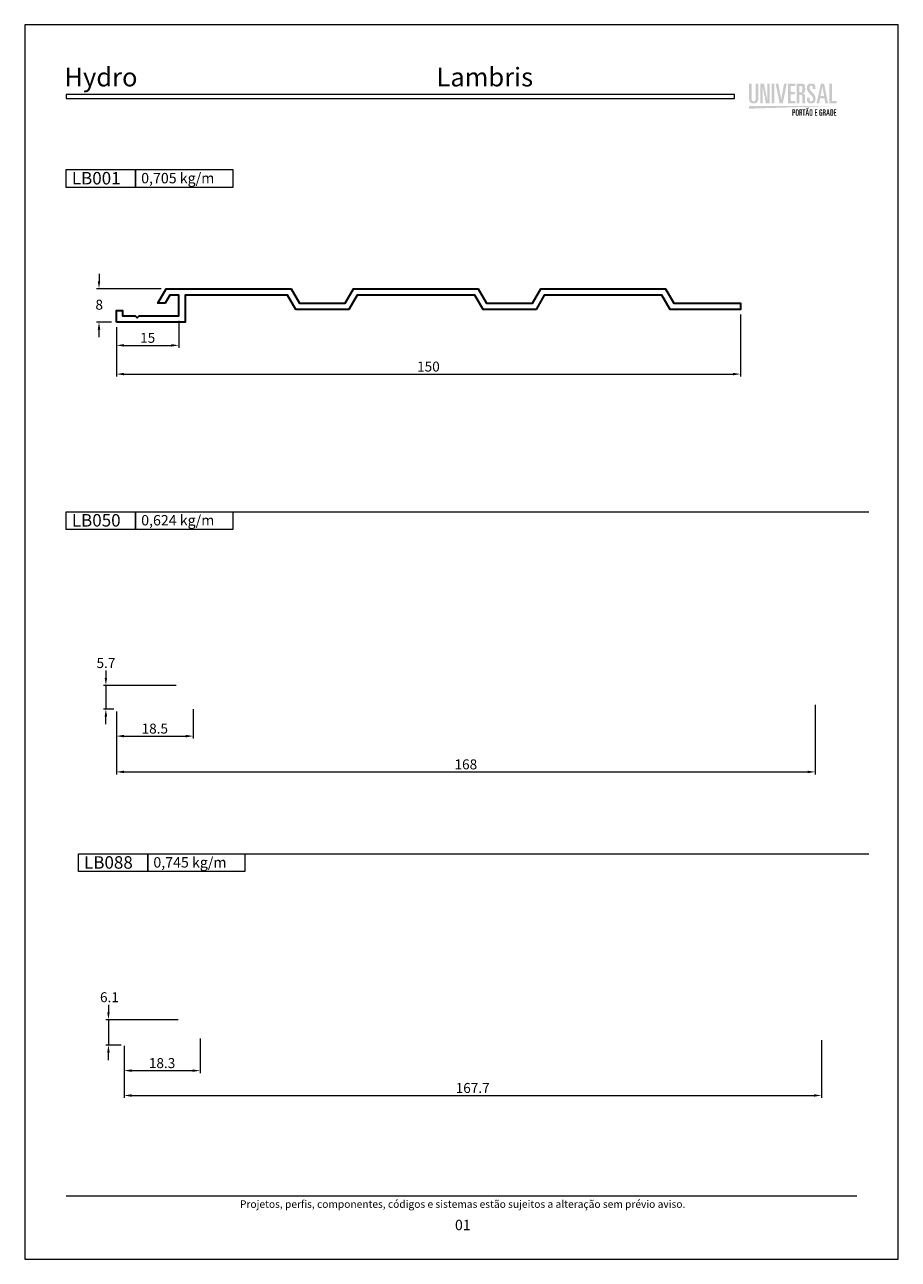
# Model space of a CAD drawing. Units: millimetres. Extents: x 495 to 1880, y 744 to 1363.
# Drawn here: x 495 to 705, y 1066 to 1363 of the extents above; entities that cross this region are included whole.
import ezdxf
from ezdxf.enums import TextEntityAlignment as Align

# ---------------------------------------------------------------- set-up
doc = ezdxf.new("R2010")
doc.units = ezdxf.units.MM
doc.header["$MEASUREMENT"] = 0
doc.layers.get('DEFPOINTS').update_dxf_attribs({"lineweight": 0})
doc.layers.add('A4', color=7, linetype='Continuous', lineweight=0, plot=False)
for name, color, linetype, lineweight in [('LABEL', 7, 'Continuous', 0), ('LOGO', 7, 'Continuous', 0), ('MARGEM', 7, 'Continuous', 0), ('MARGEM-1', 7, 'Continuous', 13), ('PBR-Dimension', 7, 'Continuous', 0), ('PBR-Profile', 7, 'Continuous', 13)]:
    doc.layers.add(name, color=color, linetype=linetype, lineweight=lineweight)
doc.styles.add('14', font='txt', dxfattribs={"height": 1})
doc.styles.add('4', font='txt', dxfattribs={"height": 2})
doc.styles.add('Style-Arial', font='txt')
doc.dimstyles.new('PBR-1-1 A4', dxfattribs={"dimscale": 0.6, "dimtxt": 4, "dimasz": 3, "dimexe": 1, "dimexo": 2, "dimgap": 1, "dimtad": 1, "dimtih": 1, "dimtoh": 1, "dimdec": 1, "dimdsep": 46, "dimtxsty": 'Style-Arial', "dimcen": 0.09, "dimclrd": 256, "dimclre": 256, "dimazin": 2, "dimtm": 1e-09, "dimtfac": 0.5, "dimtdec": 1, "dimtmove": 0, "dimatfit": 0, "dimfxl": 1, "dimtolj": 1, "dimlwd": 0, "dimlwe": 13, "dimarcsym": 0})

# ---------------------------------------------------------------- blocks, each defined once
blk = doc.blocks.new('*D35')
at = {"layer": 'DEFPOINTS'}
for p in [(515.13, 1129.04), (533.08, 1123.64), (515.13, 1117.54), (519.38, 1117.54)]:
    blk.add_point(p, dxfattribs=at)
at = {"layer": 'PBR-Dimension', "lineweight": 0}
for p, q in [((515.13, 1127.24), (515.13, 1125.44)), ((515.13, 1123.64), (515.13, 1117.54)), ((515.13, 1113.94), (515.13, 1115.74))]:
    blk.add_line(p, q, dxfattribs=at)
at = {"layer": 'PBR-Dimension', "lineweight": 13}
for p, q in [((531.88, 1123.64), (514.53, 1123.64)), ((518.18, 1117.54), (514.53, 1117.54))]:
    blk.add_line(p, q, dxfattribs=at)
at = {"layer": 'PBR-Dimension', "lineweight": 0}
blk.add_solid([(515.43, 1125.44), (515.13, 1123.64), (514.83, 1125.44)], dxfattribs=at)
at = {"layer": 'PBR-Dimension', "lineweight": 0, "extrusion": (0, 0, -1)}
blk.add_solid([(-514.83, 1115.74), (-515.13, 1117.54), (-515.43, 1115.74)], dxfattribs=at)
at = {"layer": 'PBR-Dimension', "linetype": 'Continuous', "style": 'Style-Arial'}
blk.add_text('6.1', height=2.4, dxfattribs=at).set_placement((513.1, 1129.05), align=Align.MIDDLE_LEFT)
blk = doc.blocks.new('*D36')
at = {"layer": 'DEFPOINTS'}
for p in [(686.56, 1119.89), (518.88, 1118.54), (602.72, 1105.41), (686.56, 1105.41)]:
    blk.add_point(p, dxfattribs=at)
at = {"layer": 'PBR-Dimension', "lineweight": 13}
for p, q in [((518.88, 1117.34), (518.88, 1104.81)), ((686.56, 1118.69), (686.56, 1104.81))]:
    blk.add_line(p, q, dxfattribs=at)
at = {"layer": 'PBR-Dimension', "lineweight": 0}
blk.add_line((520.68, 1105.41), (684.76, 1105.41), dxfattribs=at)
blk.add_solid([(520.68, 1105.11), (518.88, 1105.41), (520.68, 1105.71)], dxfattribs=at)
at = {"layer": 'PBR-Dimension', "lineweight": 0, "extrusion": (0, 0, -1)}
blk.add_solid([(-684.76, 1105.71), (-686.56, 1105.41), (-684.76, 1105.11)], dxfattribs=at)
at = {"layer": 'PBR-Dimension', "linetype": 'Continuous', "style": 'Style-Arial'}
blk.add_text('167.7', height=2.4, dxfattribs=at).set_placement((598.6, 1107.22), align=Align.MIDDLE_LEFT)
blk = doc.blocks.new('*D37')
at = {"layer": 'DEFPOINTS'}
for p in [(537.18, 1120.28), (518.88, 1118.04), (528.03, 1111.39), (537.18, 1111.39)]:
    blk.add_point(p, dxfattribs=at)
at = {"layer": 'PBR-Dimension', "lineweight": 13}
for p, q in [((518.88, 1116.84), (518.88, 1110.79)), ((537.18, 1119.08), (537.18, 1110.79))]:
    blk.add_line(p, q, dxfattribs=at)
at = {"layer": 'PBR-Dimension', "lineweight": 0}
blk.add_line((520.68, 1111.39), (535.38, 1111.39), dxfattribs=at)
blk.add_solid([(520.68, 1111.09), (518.88, 1111.39), (520.68, 1111.69)], dxfattribs=at)
at = {"layer": 'PBR-Dimension', "lineweight": 0, "extrusion": (0, 0, -1)}
blk.add_solid([(-535.38, 1111.69), (-537.18, 1111.39), (-535.38, 1111.09)], dxfattribs=at)
at = {"layer": 'PBR-Dimension', "linetype": 'Continuous', "style": 'Style-Arial'}
blk.add_text('18.3', height=2.4, dxfattribs=at).set_placement((524.84, 1113.2), align=Align.MIDDLE_LEFT)
blk = doc.blocks.new('*U74')
at = {"layer": 'LOGO'}
h = blk.add_hatch(color=252, dxfattribs=at)
edge = h.paths.add_edge_path()
edge.add_spline(control_points=[(-17.92, 0.12), (-17.92, -0.52), (-18.15, -0.85), (-18.82, -0.85), (-18.82, -0.85), (-19.5, -0.85), (-19.74, -0.52), (-19.74, 0.12)], knot_values=[0, 0, 0, 0, 0.5, 0.5, 0.5, 0.5, 1, 1, 1, 1], degree=3, periodic=0)
edge.add_line((-19.74, 0.12), (-19.74, 7.67))
edge.add_line((-19.74, 7.67), (-21.05, 7.67))
edge.add_line((-21.05, 7.67), (-21.05, 0.33))
edge.add_spline(control_points=[(-21.05, 0.33), (-21.04, -0.77), (-20.6, -1.87), (-18.82, -1.87), (-18.82, -1.87), (-17.04, -1.87), (-16.61, -0.75), (-16.61, 0.35)], knot_values=[0, 0, 0, 0, 0.5, 0.5, 0.5, 0.5, 1, 1, 1, 1], degree=3, periodic=0)
edge.add_line((-16.61, 0.35), (-16.61, 7.67))
edge.add_line((-16.61, 7.67), (-17.92, 7.67))
edge.add_line((-17.92, 7.67), (-17.92, 0.12))
for color, points in [(252, [(-15.68, -1.79), (-15.68, 7.67), (-13.87, 7.67), (-12.32, -0.19), (-12.3, -0.19), (-12.3, 7.67), (-11.07, 7.67), (-11.07, -1.79), (-12.95, -1.79), (-14.5, 6.28), (-14.52, 6.28), (-14.52, -1.79)]), (252, [(-6.35, -1.79), (-8.28, 7.67), (-6.97, 7.67), (-5.6, 0.15), (-5.58, 0.15), (-4.22, 7.67), (-2.91, 7.67), (-4.83, -1.79)]), (252, [(-2.32, -1.79), (-2.32, 7.67), (1.25, 7.67), (1.25, 6.57), (-1.01, 6.57), (-1.01, 3.61), (1.11, 3.61), (1.11, 2.51), (-1.01, 2.51), (-1.01, -0.69), (1.25, -0.69), (1.25, -1.79)]), (252, [(17.56, -1.79), (17.56, 7.67), (18.87, 7.67), (18.87, -0.69), (21.07, -0.69), (21.07, -1.79)]), (249, [(5.04, -7.77), (5.04, -5.04), (4.54, -5.04), (4.54, -4.69), (5.95, -4.69), (5.95, -5.04), (5.45, -5.04), (5.45, -7.77)]), (249, [(10.59, -7.77), (10.59, -4.69), (11.71, -4.69), (11.71, -5.04), (11, -5.04), (11, -6.01), (11.67, -6.01), (11.67, -6.37), (11, -6.37), (11, -7.41), (11.71, -7.41), (11.71, -7.77)]), (249, [(19.75, -7.77), (19.75, -4.69), (20.88, -4.69), (20.88, -5.04), (20.16, -5.04), (20.16, -6.01), (20.83, -6.01), (20.83, -6.37), (20.16, -6.37), (20.16, -7.41), (20.88, -7.41), (20.88, -7.77)])]:
    blk.add_hatch(color=color, dxfattribs=at).paths.add_polyline_path(points)
h = blk.add_hatch(color=252, dxfattribs=at)
edge = h.paths.add_edge_path()
edge.add_spline(control_points=[(3.56, 2.32), (4.43, 2.32), (4.59, 2.09), (4.59, 1.2)], knot_values=[0, 0, 0, 0, 1, 1, 1, 1], degree=3, periodic=0)
edge.add_line((4.59, 1.2), (4.59, -0.94))
edge.add_spline(control_points=[(4.59, -0.94), (4.59, -1.32), (4.61, -1.55), (4.74, -1.79)], knot_values=[0, 0, 0, 0, 1, 1, 1, 1], degree=3, periodic=0)
edge.add_line((4.74, -1.79), (5.97, -1.79))
edge.add_spline(control_points=[(5.97, -1.79), (5.9, -1.4), (5.9, -0.92), (5.9, -0.58)], knot_values=[0, 0, 0, 0, 1, 1, 1, 1], degree=3, periodic=0)
edge.add_line((5.9, -0.58), (5.9, 1.47))
edge.add_spline(control_points=[(5.9, 1.47), (5.9, 2.36), (5.59, 2.82), (4.7, 2.91)], knot_values=[0, 0, 0, 0, 1, 1, 1, 1], degree=3, periodic=0)
edge.add_line((4.7, 2.91), (4.7, 2.94))
edge.add_spline(control_points=[(4.7, 2.94), (5.78, 3.27), (5.95, 3.82), (5.95, 5.09), (5.95, 5.09), (5.95, 7.16), (5.75, 7.67), (3.84, 7.67)], knot_values=[0, 0, 0, 0, 0.5, 0.5, 0.5, 0.5, 1, 1, 1, 1], degree=3, periodic=0)
edge.add_line((3.84, 7.67), (1.81, 7.67))
edge.add_line((1.81, 7.67), (1.81, -1.79))
edge.add_line((1.81, -1.79), (3.12, -1.79))
edge.add_line((3.12, -1.79), (3.12, 2.32))
edge.add_line((3.12, 2.32), (3.56, 2.32))
edge = h.paths.add_edge_path(flags=16)
edge.add_spline(control_points=[(3.75, 6.57), (4.56, 6.57), (4.64, 6.44), (4.64, 5.04), (4.64, 5.04), (4.64, 3.62), (4.49, 3.42), (3.46, 3.42)], knot_values=[0, 0, 0, 0, 0.5, 0.5, 0.5, 0.5, 1, 1, 1, 1], degree=3, periodic=0)
edge.add_line((3.46, 3.42), (3.12, 3.42))
edge.add_line((3.12, 3.42), (3.12, 6.57))
edge.add_line((3.12, 6.57), (3.75, 6.57))
h = blk.add_hatch(color=252, dxfattribs=at)
edge = h.paths.add_edge_path()
edge.add_spline(control_points=[(6.76, -0.18), (6.76, -1.36), (7.58, -1.87), (8.79, -1.87), (8.79, -1.87), (10.35, -1.87), (10.92, -1.02), (10.92, 0.46), (10.92, 0.46), (10.92, 1.6), (10.69, 2.06), (9.41, 3.4), (9.41, 3.4), (8.2, 4.66), (8.07, 5.05), (8.07, 5.69), (8.07, 5.69), (8.07, 6.42), (8.32, 6.73), (8.86, 6.73), (8.86, 6.73), (9.37, 6.73), (9.59, 6.41), (9.59, 5.87)], knot_values=[0, 0, 0, 0, 0.166667, 0.166667, 0.166667, 0.166667, 0.333333, 0.333333, 0.333333, 0.333333, 0.5, 0.5, 0.5, 0.5, 0.666667, 0.666667, 0.666667, 0.666667, 0.833333, 0.833333, 0.833333, 0.833333, 1, 1, 1, 1], degree=3, periodic=0)
edge.add_line((9.59, 5.87), (9.59, 5.13))
edge.add_line((9.59, 5.13), (10.82, 5.13))
edge.add_line((10.82, 5.13), (10.82, 6.02))
edge.add_spline(control_points=[(10.82, 6.02), (10.82, 6.69), (10.66, 7.01), (10.44, 7.22), (10.44, 7.22), (10.13, 7.51), (9.61, 7.75), (8.91, 7.75), (8.91, 7.75), (7.48, 7.75), (6.76, 7.08), (6.76, 5.53), (6.76, 5.53), (6.76, 4.25), (7.45, 3.49), (8.29, 2.65), (8.29, 2.65), (9.65, 1.3), (9.69, 1.04), (9.69, 0.24), (9.69, 0.24), (9.69, -0.37), (9.52, -0.85), (8.83, -0.85), (8.83, -0.85), (8.31, -0.85), (8.07, -0.45), (8.07, 0.18)], knot_values=[0, 0, 0, 0, 0.142857, 0.142857, 0.142857, 0.142857, 0.285714, 0.285714, 0.285714, 0.285714, 0.428571, 0.428571, 0.428571, 0.428571, 0.571429, 0.571429, 0.571429, 0.571429, 0.714286, 0.714286, 0.714286, 0.714286, 0.857143, 0.857143, 0.857143, 0.857143, 1, 1, 1, 1], degree=3, periodic=0)
edge.add_line((8.07, 0.18), (8.07, 0.95))
edge.add_line((8.07, 0.95), (6.76, 0.95))
edge.add_line((6.76, 0.95), (6.76, -0.18))
h = blk.add_hatch(color=252, dxfattribs=at)
h.paths.add_polyline_path([(11.41, -1.79), (13.49, 7.67), (15.01, 7.67), (16.94, -1.79), (15.63, -1.79), (15.19, 0.62), (13.15, 0.62), (12.72, -1.79)])
h.paths.add_polyline_path([(13.35, 1.72), (14.17, 6.28), (14.2, 6.28), (15.01, 1.72)], flags=16)
h = blk.add_hatch(color=249, dxfattribs=at)
edge = h.paths.add_edge_path()
edge.add_spline(control_points=[(0.45, -6.43), (0.73, -6.43), (0.91, -6.37), (1, -6.26), (1, -6.26), (1.08, -6.14), (1.12, -5.9), (1.12, -5.56), (1.12, -5.56), (1.12, -5.21), (1.08, -4.97), (1, -4.85), (1, -4.85), (0.91, -4.74), (0.73, -4.68), (0.45, -4.69)], knot_values=[0, 0, 0, 0, 0.25, 0.25, 0.25, 0.25, 0.5, 0.5, 0.5, 0.5, 0.75, 0.75, 0.75, 0.75, 1, 1, 1, 1], degree=3, periodic=0)
edge.add_line((0.45, -4.69), (-0.23, -4.69))
edge.add_line((-0.23, -4.69), (-0.23, -7.77))
edge.add_line((-0.23, -7.77), (0.18, -7.77))
edge.add_line((0.18, -7.77), (0.18, -6.43))
edge.add_line((0.18, -6.43), (0.45, -6.43))
edge = h.paths.add_edge_path(flags=16)
edge.add_spline(control_points=[(0.4, -5.04), (0.47, -5.04), (0.53, -5.05), (0.57, -5.05)], knot_values=[0, 0, 0, 0, 1, 1, 1, 1], degree=3, periodic=0)
edge.add_spline(control_points=[(0.57, -5.05), (0.61, -5.06), (0.64, -5.09), (0.66, -5.12), (0.66, -5.12), (0.7, -5.18), (0.71, -5.33), (0.71, -5.56), (0.71, -5.56), (0.71, -5.78), (0.7, -5.92), (0.66, -5.98), (0.66, -5.98), (0.62, -6.05), (0.53, -6.07), (0.4, -6.07)], knot_values=[0, 0, 0, 0, 0.25, 0.25, 0.25, 0.25, 0.5, 0.5, 0.5, 0.5, 0.75, 0.75, 0.75, 0.75, 1, 1, 1, 1], degree=3, periodic=0)
edge.add_line((0.4, -6.07), (0.18, -6.07))
edge.add_line((0.18, -6.07), (0.18, -5.04))
edge.add_line((0.18, -5.04), (0.4, -5.04))
h = blk.add_hatch(color=249, dxfattribs=at)
edge = h.paths.add_edge_path()
edge.add_spline(control_points=[(1.42, -7.03), (1.41, -7.27), (1.46, -7.45), (1.57, -7.59), (1.57, -7.59), (1.67, -7.72), (1.86, -7.79), (2.12, -7.79), (2.12, -7.79), (2.26, -7.79), (2.38, -7.77), (2.47, -7.72), (2.47, -7.72), (2.56, -7.68), (2.63, -7.62), (2.68, -7.55), (2.68, -7.55), (2.73, -7.47), (2.77, -7.38), (2.79, -7.29), (2.79, -7.29), (2.81, -7.19), (2.82, -7.09), (2.82, -6.98)], knot_values=[0, 0, 0, 0, 0.166667, 0.166667, 0.166667, 0.166667, 0.333333, 0.333333, 0.333333, 0.333333, 0.5, 0.5, 0.5, 0.5, 0.666667, 0.666667, 0.666667, 0.666667, 0.833333, 0.833333, 0.833333, 0.833333, 1, 1, 1, 1], degree=3, periodic=0)
edge.add_line((2.82, -6.98), (2.82, -5.43))
edge.add_spline(control_points=[(2.82, -5.43), (2.82, -5.18), (2.77, -5), (2.67, -4.86), (2.67, -4.86), (2.56, -4.73), (2.38, -4.66), (2.12, -4.66), (2.12, -4.66), (1.98, -4.66), (1.86, -4.68), (1.77, -4.72), (1.77, -4.72), (1.68, -4.77), (1.61, -4.83), (1.56, -4.9), (1.56, -4.9), (1.46, -5.06), (1.41, -5.25), (1.42, -5.47)], knot_values=[0, 0, 0, 0, 0.2, 0.2, 0.2, 0.2, 0.4, 0.4, 0.4, 0.4, 0.6, 0.6, 0.6, 0.6, 0.8, 0.8, 0.8, 0.8, 1, 1, 1, 1], degree=3, periodic=0)
edge.add_line((1.42, -5.47), (1.42, -7.03))
edge = h.paths.add_edge_path(flags=16)
edge.add_spline(control_points=[(1.83, -5.44), (1.83, -5.14), (1.93, -4.99), (2.12, -4.99), (2.12, -4.99), (2.31, -4.99), (2.41, -5.14), (2.41, -5.44)], knot_values=[0, 0, 0, 0, 0.5, 0.5, 0.5, 0.5, 1, 1, 1, 1], degree=3, periodic=0)
edge.add_line((2.41, -5.44), (2.41, -7.05))
edge.add_spline(control_points=[(2.41, -7.05), (2.4, -7.32), (2.3, -7.46), (2.12, -7.46), (2.12, -7.46), (1.93, -7.46), (1.84, -7.32), (1.83, -7.05)], knot_values=[0, 0, 0, 0, 0.5, 0.5, 0.5, 0.5, 1, 1, 1, 1], degree=3, periodic=0)
edge.add_line((1.83, -7.05), (1.83, -5.44))
h = blk.add_hatch(color=249, dxfattribs=at)
edge = h.paths.add_edge_path()
edge.add_spline(control_points=[(3.72, -6.43), (3.85, -6.43), (3.94, -6.45), (3.98, -6.5), (3.98, -6.5), (4.02, -6.55), (4.04, -6.65), (4.04, -6.79)], knot_values=[0, 0, 0, 0, 0.5, 0.5, 0.5, 0.5, 1, 1, 1, 1], degree=3, periodic=0)
edge.add_line((4.04, -6.79), (4.04, -7.49))
edge.add_spline(control_points=[(4.04, -7.49), (4.04, -7.61), (4.06, -7.7), (4.09, -7.77)], knot_values=[0, 0, 0, 0, 1, 1, 1, 1], degree=3, periodic=0)
edge.add_line((4.09, -7.77), (4.48, -7.77))
edge.add_spline(control_points=[(4.48, -7.77), (4.47, -7.7), (4.46, -7.63), (4.46, -7.56), (4.46, -7.56), (4.46, -7.49), (4.45, -7.43), (4.45, -7.37)], knot_values=[0, 0, 0, 0, 0.5, 0.5, 0.5, 0.5, 1, 1, 1, 1], degree=3, periodic=0)
edge.add_line((4.45, -7.37), (4.45, -6.7))
edge.add_spline(control_points=[(4.45, -6.7), (4.45, -6.56), (4.43, -6.45), (4.37, -6.37), (4.37, -6.37), (4.31, -6.29), (4.21, -6.25), (4.06, -6.24)], knot_values=[0, 0, 0, 0, 0.5, 0.5, 0.5, 0.5, 1, 1, 1, 1], degree=3, periodic=0)
edge.add_line((4.06, -6.24), (4.06, -6.23))
edge.add_spline(control_points=[(4.06, -6.23), (4.15, -6.19), (4.22, -6.16), (4.28, -6.12), (4.28, -6.12), (4.33, -6.09), (4.37, -6.04), (4.4, -5.99), (4.4, -5.99), (4.45, -5.88), (4.47, -5.73), (4.47, -5.53), (4.47, -5.53), (4.48, -5.2), (4.44, -4.97), (4.37, -4.85), (4.37, -4.85), (4.28, -4.74), (4.1, -4.68), (3.81, -4.69)], knot_values=[0, 0, 0, 0, 0.2, 0.2, 0.2, 0.2, 0.4, 0.4, 0.4, 0.4, 0.6, 0.6, 0.6, 0.6, 0.8, 0.8, 0.8, 0.8, 1, 1, 1, 1], degree=3, periodic=0)
edge.add_line((3.81, -4.69), (3.17, -4.69))
edge.add_line((3.17, -4.69), (3.17, -7.77))
edge.add_line((3.17, -7.77), (3.58, -7.77))
edge.add_line((3.58, -7.77), (3.58, -6.43))
edge.add_line((3.58, -6.43), (3.72, -6.43))
edge = h.paths.add_edge_path(flags=16)
edge.add_spline(control_points=[(3.78, -5.04), (3.9, -5.04), (3.98, -5.07), (4.02, -5.12)], knot_values=[0, 0, 0, 0, 1, 1, 1, 1], degree=3, periodic=0)
edge.add_spline(control_points=[(4.02, -5.12), (4.05, -5.18), (4.06, -5.32), (4.06, -5.54), (4.06, -5.54), (4.06, -5.77), (4.04, -5.91), (4, -5.97), (4, -5.97), (3.95, -6.04), (3.85, -6.07), (3.68, -6.07)], knot_values=[0, 0, 0, 0, 0.333333, 0.333333, 0.333333, 0.333333, 0.666667, 0.666667, 0.666667, 0.666667, 1, 1, 1, 1], degree=3, periodic=0)
edge.add_line((3.68, -6.07), (3.58, -6.07))
edge.add_line((3.58, -6.07), (3.58, -5.04))
edge.add_line((3.58, -5.04), (3.78, -5.04))
h = blk.add_hatch(color=249, dxfattribs=at)
h.paths.add_polyline_path([(6.06, -7.77), (6.72, -4.69), (7.2, -4.69), (7.8, -7.77), (7.39, -7.77), (7.25, -6.98), (6.61, -6.98), (6.47, -7.77)])
h.paths.add_polyline_path([(6.67, -6.62), (6.93, -5.14), (6.94, -5.14), (7.2, -6.62)], flags=16)
h = blk.add_hatch(color=249, dxfattribs=at)
edge = h.paths.add_edge_path()
edge.add_spline(control_points=[(6.6, -4.41), (6.6, -4.36), (6.62, -4.32), (6.64, -4.28), (6.64, -4.28), (6.67, -4.25), (6.7, -4.23), (6.73, -4.22)], knot_values=[0, 0, 0, 0, 0.5, 0.5, 0.5, 0.5, 1, 1, 1, 1], degree=3, periodic=0)
edge.add_spline(control_points=[(6.73, -4.22), (6.78, -4.23), (6.85, -4.25), (6.93, -4.3), (6.93, -4.3), (7.01, -4.35), (7.1, -4.38), (7.2, -4.38), (7.2, -4.38), (7.27, -4.38), (7.33, -4.36), (7.38, -4.33), (7.38, -4.33), (7.43, -4.3), (7.47, -4.26), (7.5, -4.21), (7.5, -4.21), (7.56, -4.12), (7.59, -4.02), (7.59, -3.91)], knot_values=[0, 0, 0, 0, 0.2, 0.2, 0.2, 0.2, 0.4, 0.4, 0.4, 0.4, 0.6, 0.6, 0.6, 0.6, 0.8, 0.8, 0.8, 0.8, 1, 1, 1, 1], degree=3, periodic=0)
edge.add_line((7.59, -3.91), (7.36, -3.91))
edge.add_spline(control_points=[(7.36, -3.91), (7.36, -3.95), (7.34, -3.99), (7.32, -4.03), (7.32, -4.03), (7.3, -4.08), (7.27, -4.1), (7.23, -4.1), (7.23, -4.1), (7.21, -4.1), (7.18, -4.09), (7.15, -4.07)], knot_values=[0, 0, 0, 0, 0.333333, 0.333333, 0.333333, 0.333333, 0.666667, 0.666667, 0.666667, 0.666667, 1, 1, 1, 1], degree=3, periodic=0)
edge.add_spline(control_points=[(7.15, -4.07), (7.11, -4.05), (7.08, -4.04), (7.04, -4.02), (7.04, -4.02), (6.95, -3.97), (6.86, -3.94), (6.77, -3.94), (6.77, -3.94), (6.7, -3.94), (6.64, -3.95), (6.59, -3.98), (6.59, -3.98), (6.54, -4.01), (6.5, -4.05), (6.47, -4.1), (6.47, -4.1), (6.41, -4.2), (6.38, -4.3), (6.38, -4.41)], knot_values=[0, 0, 0, 0, 0.2, 0.2, 0.2, 0.2, 0.4, 0.4, 0.4, 0.4, 0.6, 0.6, 0.6, 0.6, 0.8, 0.8, 0.8, 0.8, 1, 1, 1, 1], degree=3, periodic=0)
edge.add_line((6.38, -4.41), (6.6, -4.41))
h = blk.add_hatch(color=249, dxfattribs=at)
edge = h.paths.add_edge_path()
edge.add_spline(control_points=[(8.05, -7.03), (8.05, -7.27), (8.1, -7.45), (8.2, -7.59), (8.2, -7.59), (8.31, -7.72), (8.49, -7.79), (8.75, -7.79), (8.75, -7.79), (8.89, -7.79), (9.01, -7.77), (9.1, -7.72), (9.1, -7.72), (9.19, -7.68), (9.26, -7.62), (9.31, -7.55), (9.31, -7.55), (9.37, -7.47), (9.4, -7.38), (9.42, -7.29), (9.42, -7.29), (9.44, -7.19), (9.45, -7.09), (9.45, -6.98)], knot_values=[0, 0, 0, 0, 0.166667, 0.166667, 0.166667, 0.166667, 0.333333, 0.333333, 0.333333, 0.333333, 0.5, 0.5, 0.5, 0.5, 0.666667, 0.666667, 0.666667, 0.666667, 0.833333, 0.833333, 0.833333, 0.833333, 1, 1, 1, 1], degree=3, periodic=0)
edge.add_line((9.45, -6.98), (9.45, -5.43))
edge.add_spline(control_points=[(9.45, -5.43), (9.45, -5.18), (9.4, -5), (9.3, -4.86), (9.3, -4.86), (9.2, -4.73), (9.01, -4.66), (8.75, -4.66), (8.75, -4.66), (8.61, -4.66), (8.5, -4.68), (8.41, -4.72), (8.41, -4.72), (8.31, -4.77), (8.24, -4.83), (8.19, -4.9), (8.19, -4.9), (8.09, -5.06), (8.05, -5.25), (8.05, -5.47)], knot_values=[0, 0, 0, 0, 0.2, 0.2, 0.2, 0.2, 0.4, 0.4, 0.4, 0.4, 0.6, 0.6, 0.6, 0.6, 0.8, 0.8, 0.8, 0.8, 1, 1, 1, 1], degree=3, periodic=0)
edge.add_line((8.05, -5.47), (8.05, -7.03))
edge = h.paths.add_edge_path(flags=16)
edge.add_spline(control_points=[(8.46, -5.44), (8.46, -5.14), (8.56, -4.99), (8.75, -4.99), (8.75, -4.99), (8.94, -4.99), (9.04, -5.14), (9.04, -5.44)], knot_values=[0, 0, 0, 0, 0.5, 0.5, 0.5, 0.5, 1, 1, 1, 1], degree=3, periodic=0)
edge.add_line((9.04, -5.44), (9.04, -7.05))
edge.add_spline(control_points=[(9.04, -7.05), (9.03, -7.32), (8.94, -7.46), (8.75, -7.46), (8.75, -7.46), (8.56, -7.46), (8.47, -7.32), (8.46, -7.05)], knot_values=[0, 0, 0, 0, 0.5, 0.5, 0.5, 0.5, 1, 1, 1, 1], degree=3, periodic=0)
edge.add_line((8.46, -7.05), (8.46, -5.44))
h = blk.add_hatch(color=249, dxfattribs=at)
edge = h.paths.add_edge_path()
edge.add_spline(control_points=[(14.11, -5.22), (14.1, -4.84), (13.88, -4.65), (13.43, -4.66), (13.43, -4.66), (13.17, -4.66), (12.99, -4.72), (12.89, -4.84), (12.89, -4.84), (12.78, -4.97), (12.73, -5.18), (12.73, -5.47)], knot_values=[0, 0, 0, 0, 0.333333, 0.333333, 0.333333, 0.333333, 0.666667, 0.666667, 0.666667, 0.666667, 1, 1, 1, 1], degree=3, periodic=0)
edge.add_line((12.73, -5.47), (12.73, -7.03))
edge.add_spline(control_points=[(12.73, -7.03), (12.73, -7.27), (12.78, -7.45), (12.88, -7.59), (12.88, -7.59), (12.99, -7.72), (13.17, -7.79), (13.42, -7.79), (13.42, -7.79), (13.69, -7.79), (13.91, -7.76), (14.11, -7.71)], knot_values=[0, 0, 0, 0, 0.333333, 0.333333, 0.333333, 0.333333, 0.666667, 0.666667, 0.666667, 0.666667, 1, 1, 1, 1], degree=3, periodic=0)
edge.add_line((14.11, -7.71), (14.11, -6.17))
edge.add_line((14.11, -6.17), (13.42, -6.17))
edge.add_line((13.42, -6.17), (13.42, -6.52))
edge.add_line((13.42, -6.52), (13.69, -6.52))
edge.add_line((13.69, -6.52), (13.69, -7.43))
edge.add_spline(control_points=[(13.69, -7.43), (13.63, -7.45), (13.55, -7.46), (13.43, -7.46), (13.43, -7.46), (13.34, -7.46), (13.28, -7.42), (13.22, -7.34)], knot_values=[0, 0, 0, 0, 0.5, 0.5, 0.5, 0.5, 1, 1, 1, 1], degree=3, periodic=0)
edge.add_spline(control_points=[(13.22, -7.34), (13.17, -7.27), (13.14, -7.18), (13.14, -7.05)], knot_values=[0, 0, 0, 0, 1, 1, 1, 1], degree=3, periodic=0)
edge.add_line((13.14, -7.05), (13.14, -5.5))
edge.add_spline(control_points=[(13.14, -5.5), (13.14, -5.17), (13.24, -5), (13.43, -4.99), (13.43, -4.99), (13.6, -5), (13.69, -5.12), (13.69, -5.34)], knot_values=[0, 0, 0, 0, 0.5, 0.5, 0.5, 0.5, 1, 1, 1, 1], degree=3, periodic=0)
edge.add_line((13.69, -5.34), (13.69, -5.5))
edge.add_line((13.69, -5.5), (14.11, -5.5))
edge.add_line((14.11, -5.5), (14.11, -5.22))
h = blk.add_hatch(color=249, dxfattribs=at)
edge = h.paths.add_edge_path()
edge.add_spline(control_points=[(15.02, -6.43), (15.15, -6.43), (15.24, -6.45), (15.28, -6.5), (15.28, -6.5), (15.32, -6.55), (15.34, -6.65), (15.34, -6.79)], knot_values=[0, 0, 0, 0, 0.5, 0.5, 0.5, 0.5, 1, 1, 1, 1], degree=3, periodic=0)
edge.add_line((15.34, -6.79), (15.34, -7.49))
edge.add_spline(control_points=[(15.34, -7.49), (15.34, -7.61), (15.35, -7.7), (15.39, -7.77)], knot_values=[0, 0, 0, 0, 1, 1, 1, 1], degree=3, periodic=0)
edge.add_line((15.39, -7.77), (15.78, -7.77))
edge.add_spline(control_points=[(15.78, -7.77), (15.77, -7.7), (15.76, -7.63), (15.76, -7.56), (15.76, -7.56), (15.75, -7.49), (15.75, -7.43), (15.75, -7.37)], knot_values=[0, 0, 0, 0, 0.5, 0.5, 0.5, 0.5, 1, 1, 1, 1], degree=3, periodic=0)
edge.add_line((15.75, -7.37), (15.75, -6.7))
edge.add_spline(control_points=[(15.75, -6.7), (15.75, -6.56), (15.73, -6.45), (15.67, -6.37), (15.67, -6.37), (15.61, -6.29), (15.51, -6.25), (15.36, -6.24)], knot_values=[0, 0, 0, 0, 0.5, 0.5, 0.5, 0.5, 1, 1, 1, 1], degree=3, periodic=0)
edge.add_line((15.36, -6.24), (15.36, -6.23))
edge.add_spline(control_points=[(15.36, -6.23), (15.45, -6.19), (15.52, -6.16), (15.58, -6.12), (15.58, -6.12), (15.63, -6.09), (15.67, -6.04), (15.7, -5.99), (15.7, -5.99), (15.75, -5.88), (15.77, -5.73), (15.77, -5.53), (15.77, -5.53), (15.78, -5.2), (15.74, -4.97), (15.67, -4.85), (15.67, -4.85), (15.58, -4.74), (15.4, -4.68), (15.1, -4.69)], knot_values=[0, 0, 0, 0, 0.2, 0.2, 0.2, 0.2, 0.4, 0.4, 0.4, 0.4, 0.6, 0.6, 0.6, 0.6, 0.8, 0.8, 0.8, 0.8, 1, 1, 1, 1], degree=3, periodic=0)
edge.add_line((15.1, -4.69), (14.46, -4.69))
edge.add_line((14.46, -4.69), (14.46, -7.77))
edge.add_line((14.46, -7.77), (14.88, -7.77))
edge.add_line((14.88, -7.77), (14.88, -6.43))
edge.add_line((14.88, -6.43), (15.02, -6.43))
edge = h.paths.add_edge_path(flags=16)
edge.add_spline(control_points=[(15.08, -5.04), (15.2, -5.04), (15.28, -5.07), (15.32, -5.12)], knot_values=[0, 0, 0, 0, 1, 1, 1, 1], degree=3, periodic=0)
edge.add_spline(control_points=[(15.32, -5.12), (15.35, -5.18), (15.36, -5.32), (15.36, -5.54), (15.36, -5.54), (15.36, -5.77), (15.34, -5.91), (15.3, -5.97), (15.3, -5.97), (15.25, -6.04), (15.14, -6.07), (14.98, -6.07)], knot_values=[0, 0, 0, 0, 0.333333, 0.333333, 0.333333, 0.333333, 0.666667, 0.666667, 0.666667, 0.666667, 1, 1, 1, 1], degree=3, periodic=0)
edge.add_line((14.98, -6.07), (14.88, -6.07))
edge.add_line((14.88, -6.07), (14.88, -5.04))
edge.add_line((14.88, -5.04), (15.08, -5.04))
h = blk.add_hatch(color=249, dxfattribs=at)
h.paths.add_polyline_path([(16.02, -7.77), (16.67, -4.69), (17.15, -4.69), (17.76, -7.77), (17.35, -7.77), (17.21, -6.98), (16.57, -6.98), (16.43, -7.77)])
h.paths.add_polyline_path([(16.63, -6.62), (16.89, -5.14), (16.9, -5.14), (17.15, -6.62)], flags=16)
h = blk.add_hatch(color=249, dxfattribs=at)
edge = h.paths.add_edge_path()
edge.add_spline(control_points=[(18.62, -7.77), (18.94, -7.77), (19.15, -7.69), (19.26, -7.54), (19.26, -7.54), (19.36, -7.39), (19.41, -7.12), (19.41, -6.73)], knot_values=[0, 0, 0, 0, 0.5, 0.5, 0.5, 0.5, 1, 1, 1, 1], degree=3, periodic=0)
edge.add_line((19.41, -6.73), (19.41, -5.81))
edge.add_spline(control_points=[(19.41, -5.81), (19.41, -5.37), (19.38, -5.07), (19.3, -4.91), (19.3, -4.91), (19.21, -4.76), (19, -4.68), (18.68, -4.69)], knot_values=[0, 0, 0, 0, 0.5, 0.5, 0.5, 0.5, 1, 1, 1, 1], degree=3, periodic=0)
edge.add_line((18.68, -4.69), (18.02, -4.69))
edge.add_line((18.02, -4.69), (18.02, -7.77))
edge.add_line((18.02, -7.77), (18.62, -7.77))
edge = h.paths.add_edge_path(flags=16)
edge.add_spline(control_points=[(18.59, -5.04), (18.77, -5.04), (18.88, -5.09), (18.93, -5.18), (18.93, -5.18), (18.98, -5.27), (19, -5.43), (18.99, -5.65)], knot_values=[0, 0, 0, 0, 0.5, 0.5, 0.5, 0.5, 1, 1, 1, 1], degree=3, periodic=0)
edge.add_line((18.99, -5.65), (18.99, -6.71))
edge.add_spline(control_points=[(18.99, -6.71), (19, -6.97), (18.97, -7.15), (18.93, -7.25), (18.93, -7.25), (18.88, -7.36), (18.78, -7.41), (18.63, -7.41)], knot_values=[0, 0, 0, 0, 0.5, 0.5, 0.5, 0.5, 1, 1, 1, 1], degree=3, periodic=0)
edge.add_line((18.63, -7.41), (18.43, -7.41))
edge.add_line((18.43, -7.41), (18.43, -5.04))
edge.add_line((18.43, -5.04), (18.59, -5.04))
at = {"layer": 'LOGO', "color": 252, "extrusion": (0, 0, -1)}
blk.add_solid([(10.14, -1.79), (8.83, -1.79), (10.14, 7.67), (8.83, 7.67)], dxfattribs=at)
at = {"layer": 'LOGO', "color": 249}
blk.add_solid([(-21.04, -4.37), (21.09, -3.03), (-21.04, -3.03)], dxfattribs=at)
blk = doc.blocks.new('*D75')
at = {"layer": 'DEFPOINTS'}
for p in [(529.04, 1299.47), (512.86, 1295.63), (512.86, 1291.47), (517.04, 1291.47)]:
    blk.add_point(p, dxfattribs=at)
at = {"layer": 'PBR-Dimension', "lineweight": 0}
for p, q in [((512.86, 1303.07), (512.86, 1301.27)), ((512.86, 1287.87), (512.86, 1289.67))]:
    blk.add_line(p, q, dxfattribs=at)
at = {"layer": 'PBR-Dimension', "lineweight": 13}
for p, q in [((527.84, 1299.47), (512.26, 1299.47)), ((515.84, 1291.47), (512.26, 1291.47))]:
    blk.add_line(p, q, dxfattribs=at)
at = {"layer": 'PBR-Dimension', "lineweight": 0}
blk.add_solid([(513.16, 1301.27), (512.86, 1299.47), (512.56, 1301.27)], dxfattribs=at)
at = {"layer": 'PBR-Dimension', "lineweight": 0, "extrusion": (0, 0, -1)}
blk.add_solid([(-512.56, 1289.67), (-512.86, 1291.47), (-513.16, 1289.67)], dxfattribs=at)
at = {"layer": 'PBR-Dimension', "linetype": 'Continuous', "style": 'Style-Arial'}
blk.add_text('8', height=2.4, dxfattribs=at).set_placement((512, 1295.64), align=Align.MIDDLE_LEFT)
blk = doc.blocks.new('*D76')
at = {"layer": 'DEFPOINTS'}
for p in [(532.04, 1292.97), (517.04, 1291.47), (524.54, 1285.86), (532.04, 1285.86)]:
    blk.add_point(p, dxfattribs=at)
at = {"layer": 'PBR-Dimension', "lineweight": 13}
for p, q in [((517.04, 1290.27), (517.04, 1285.26)), ((532.04, 1291.77), (532.04, 1285.26))]:
    blk.add_line(p, q, dxfattribs=at)
at = {"layer": 'PBR-Dimension', "lineweight": 0}
blk.add_line((518.84, 1285.86), (530.24, 1285.86), dxfattribs=at)
blk.add_solid([(518.84, 1285.56), (517.04, 1285.86), (518.84, 1286.16)], dxfattribs=at)
at = {"layer": 'PBR-Dimension', "lineweight": 0, "extrusion": (0, 0, -1)}
blk.add_solid([(-530.24, 1286.16), (-532.04, 1285.86), (-530.24, 1285.56)], dxfattribs=at)
at = {"layer": 'PBR-Dimension', "linetype": 'Continuous', "style": 'Style-Arial'}
blk.add_text('15', height=2.4, dxfattribs=at).set_placement((522.74, 1287.67), align=Align.MIDDLE_LEFT)
blk = doc.blocks.new('*D77')
at = {"layer": 'DEFPOINTS'}
for p in [(667.04, 1294.47), (517.04, 1291.47), (592.04, 1278.95), (667.04, 1278.95)]:
    blk.add_point(p, dxfattribs=at)
at = {"layer": 'PBR-Dimension', "lineweight": 13}
for p, q in [((667.04, 1293.27), (667.04, 1278.35)), ((517.04, 1290.27), (517.04, 1278.35))]:
    blk.add_line(p, q, dxfattribs=at)
at = {"layer": 'PBR-Dimension', "lineweight": 0}
blk.add_line((518.84, 1278.95), (665.24, 1278.95), dxfattribs=at)
blk.add_solid([(518.84, 1278.65), (517.04, 1278.95), (518.84, 1279.25)], dxfattribs=at)
at = {"layer": 'PBR-Dimension', "lineweight": 0, "extrusion": (0, 0, -1)}
blk.add_solid([(-665.24, 1279.25), (-667.04, 1278.95), (-665.24, 1278.65)], dxfattribs=at)
at = {"layer": 'PBR-Dimension', "linetype": 'Continuous', "style": 'Style-Arial'}
blk.add_text('150', height=2.4, dxfattribs=at).set_placement((589.32, 1280.76), align=Align.MIDDLE_LEFT)
blk = doc.blocks.new('*D78')
at = {"layer": 'DEFPOINTS'}
for p in [(517.03, 1198.97), (535.53, 1199.57), (526.28, 1191.86), (535.53, 1191.86)]:
    blk.add_point(p, dxfattribs=at)
at = {"layer": 'PBR-Dimension', "lineweight": 13}
for p, q in [((517.03, 1197.77), (517.03, 1191.26)), ((535.53, 1198.37), (535.53, 1191.26))]:
    blk.add_line(p, q, dxfattribs=at)
at = {"layer": 'PBR-Dimension', "lineweight": 0}
blk.add_line((518.83, 1191.86), (533.73, 1191.86), dxfattribs=at)
blk.add_solid([(518.83, 1191.56), (517.03, 1191.86), (518.83, 1192.16)], dxfattribs=at)
at = {"layer": 'PBR-Dimension', "lineweight": 0, "extrusion": (0, 0, -1)}
blk.add_solid([(-533.73, 1192.16), (-535.53, 1191.86), (-533.73, 1191.56)], dxfattribs=at)
at = {"layer": 'PBR-Dimension', "linetype": 'Continuous', "style": 'Style-Arial'}
blk.add_text('18.5', height=2.4, dxfattribs=at).set_placement((523.09, 1193.67), align=Align.MIDDLE_LEFT)
blk = doc.blocks.new('*D79')
at = {"layer": 'DEFPOINTS'}
for p in [(685.04, 1200.6), (517.03, 1198.97), (601.04, 1183.25), (685.04, 1183.25)]:
    blk.add_point(p, dxfattribs=at)
at = {"layer": 'PBR-Dimension', "lineweight": 13}
for p, q in [((517.03, 1197.77), (517.03, 1182.65)), ((685.04, 1199.4), (685.04, 1182.65))]:
    blk.add_line(p, q, dxfattribs=at)
at = {"layer": 'PBR-Dimension', "lineweight": 0}
blk.add_line((518.83, 1183.25), (683.24, 1183.25), dxfattribs=at)
blk.add_solid([(518.83, 1182.95), (517.03, 1183.25), (518.83, 1183.55)], dxfattribs=at)
at = {"layer": 'PBR-Dimension', "lineweight": 0, "extrusion": (0, 0, -1)}
blk.add_solid([(-683.24, 1183.55), (-685.04, 1183.25), (-683.24, 1182.95)], dxfattribs=at)
at = {"layer": 'PBR-Dimension', "linetype": 'Continuous', "style": 'Style-Arial'}
blk.add_text('168', height=2.4, dxfattribs=at).set_placement((598.32, 1185.06), align=Align.MIDDLE_LEFT)
blk = doc.blocks.new('*D80')
at = {"layer": 'DEFPOINTS'}
for p in [(514.51, 1209.47), (532.64, 1204.07), (514.51, 1198.37), (517.63, 1198.37)]:
    blk.add_point(p, dxfattribs=at)
at = {"layer": 'PBR-Dimension', "lineweight": 0}
for p, q in [((514.51, 1207.67), (514.51, 1205.87)), ((514.51, 1204.07), (514.51, 1198.37)), ((514.51, 1194.77), (514.51, 1196.57))]:
    blk.add_line(p, q, dxfattribs=at)
at = {"layer": 'PBR-Dimension', "lineweight": 13}
for p, q in [((531.44, 1204.07), (513.91, 1204.07)), ((516.43, 1198.37), (513.91, 1198.37))]:
    blk.add_line(p, q, dxfattribs=at)
at = {"layer": 'PBR-Dimension', "lineweight": 0}
blk.add_solid([(514.81, 1205.87), (514.51, 1204.07), (514.21, 1205.87)], dxfattribs=at)
at = {"layer": 'PBR-Dimension', "lineweight": 0, "extrusion": (0, 0, -1)}
blk.add_solid([(-514.21, 1196.57), (-514.51, 1198.37), (-514.81, 1196.57)], dxfattribs=at)
at = {"layer": 'PBR-Dimension', "linetype": 'Continuous', "style": 'Style-Arial'}
blk.add_text('5.7', height=2.4, dxfattribs=at).set_placement((512.26, 1209.44), align=Align.MIDDLE_LEFT)

msp = doc.modelspace()

# ---------------------------------------------------------------- linework, layer by layer
at = {"layer": 'A4', "color": 7, "flags": 128}
msp.add_lwpolyline([(495, 1066), (705, 1066), (705, 1363), (495, 1363)], close=True, dxfattribs=at)
at = {"layer": 'LABEL', "flags": 128}
for points in [[(505, 1323.87), (505, 1328.15), (521.67, 1328.15), (521.67, 1323.87)], [(521.67, 1323.87), (521.67, 1328.15), (545, 1328.15), (545, 1323.87)], [(505, 1241.57), (505, 1245.85), (521.67, 1245.85), (521.67, 1241.57)], [(521.67, 1241.57), (521.67, 1245.85), (545, 1245.85), (545, 1241.57)], [(507.93, 1159.27), (507.93, 1163.55), (524.59, 1163.55), (524.59, 1159.27)], [(524.59, 1159.27), (524.59, 1163.55), (547.93, 1163.55), (547.93, 1159.27)]]:
    msp.add_lwpolyline(points, close=True, dxfattribs=at)
at = {"layer": 'LABEL', "color": 254, "true_color": 0xd9dadb}
for points in [[(505, 1323.87), (505, 1328.15), (521.67, 1328.15), (521.67, 1323.87)], [(505, 1241.57), (505, 1245.85), (521.67, 1245.85), (521.67, 1241.57)], [(507.93, 1159.27), (507.93, 1163.55), (524.59, 1163.55), (524.59, 1159.27)]]:
    msp.add_3dface(points, dxfattribs=at)
at = {"layer": 'MARGEM', "color": 253}
for p, q in [((505, 1245.85), (695, 1245.85)), ((507.93, 1245.85), (697.93, 1245.85)), ((507.93, 1163.55), (697.93, 1163.55))]:
    msp.add_line(p, q, dxfattribs=at)
at = {"layer": 'MARGEM-1', "color": 250, "true_color": 0x3f3f3f}
msp.add_line((505, 1081.25), (695, 1081.25), dxfattribs=at)
at = {"layer": 'MARGEM-1', "color": 251}
msp.add_3dface([(505, 1345.23), (665.63, 1345.23), (665.63, 1346.23), (505, 1346.23)], dxfattribs=at)
at = {"layer": 'PBR-Profile', "linetype": 'Continuous', "lineweight": 30, "flags": 128}
msp.add_lwpolyline([(517.04, 1291.47), (517.04, 1294.27), (518.54, 1294.27), (518.54, 1292.97), (521.54, 1292.97), (522.04, 1292.47), (522.54, 1292.97), (532.04, 1292.97), (532.04, 1297.97), (529.91, 1297.97), (528.76, 1295.97), (527.04, 1295.97), (529.04, 1299.47), (559.04, 1299.47), (561.04, 1295.97), (572.04, 1295.97), (574.04, 1299.47), (604.04, 1299.47), (606.04, 1295.97), (617.04, 1295.97), (619.04, 1299.47), (649.04, 1299.47), (651.04, 1295.97), (667.04, 1295.97), (667.04, 1294.47), (650.17, 1294.47), (648.17, 1297.97), (619.91, 1297.97), (617.91, 1294.47), (605.17, 1294.47), (603.17, 1297.97), (574.91, 1297.97), (572.91, 1294.47), (560.17, 1294.47), (558.17, 1297.97), (533.54, 1297.97), (533.54, 1291.47)], close=True, dxfattribs=at)

# ---------------------------------------------------------------- block references
at = {"layer": 'LOGO', "color": 249, "xscale": 0.5, "yscale": 0.5, "zscale": 0.5}
msp.add_blockref('*U74', (679.65, 1344.98), dxfattribs=at)

# ---------------------------------------------------------------- texts
at = {"layer": 'LABEL', "attachment_point": 1}
for s, insert, char_height in [('\\fArial|b1|i0|c00|p39;LB001', (506.33, 1327.57), 3), ('\\fArial|b1|i0|c00|p39;0,705 kg/m ', (523, 1327.34), 2.5), ('\\fArial|b1|i0|c00|p39;LB050', (506.33, 1245.27), 3), ('\\fArial|b1|i0|c00|p39;0,624 kg/m ', (523, 1245.04), 2.5), ('\\fArial|b1|i0|c00|p39;LB088', (509.26, 1162.97), 3), ('\\fArial|b1|i0|c00|p39;0,745 kg/m ', (525.93, 1162.74), 2.5)]:
    msp.add_mtext(s, dxfattribs=dict(at, insert=insert, char_height=char_height))
at = {"layer": 'MARGEM-1', "style": '14'}
for s, p in [('Hydro', (504.54, 1348.15)), ('Lambris', (594, 1348.15))]:
    msp.add_text(s, height=4.5, dxfattribs=at).set_placement(p)
at = {"layer": 'MARGEM-1', "color": 251, "style": '4'}
for s, height, p in [(' Projetos, perfis, componentes, códigos e sistemas estão sujeitos a alteração sem prévio aviso.', 1.8, (600, 1079.28)), ('01', 2.5, (600.32, 1074.26))]:
    msp.add_text(s, height=height, dxfattribs=at).set_placement(p, align=Align.MIDDLE_CENTER)

# ---------------------------------------------------------------- dimensions: what is measured, and where the dimension line sits
at = {"layer": 'PBR-Dimension', "lineweight": 0}
for base, p1, p2, picture, middle in [((512.86, 1291.47), (529.04, 1299.47), (517.04, 1291.47), '*D75', (512.86, 1295.63)), ((514.51, 1198.37), (532.64, 1204.07), (517.63, 1198.37), '*D80', (514.51, 1209.47)), ((515.13, 1117.54), (533.08, 1123.64), (519.38, 1117.54), '*D35', (515.13, 1129.04))]:
    dim = msp.add_linear_dim(base=base, p1=p1, p2=p2, angle=270, dimstyle='PBR-1-1 A4', dxfattribs=at)
    dim.commit()
    dim.dimension.update_dxf_attribs({"geometry": picture, "text_midpoint": middle, "dimtype": 160})
for base, p1, p2, picture, middle in [((667.04, 1278.95), (517.04, 1291.47), (667.04, 1294.47), '*D77', (592.04, 1278.95)), ((532.04, 1285.86), (517.04, 1291.47), (532.04, 1292.97), '*D76', (524.54, 1285.86)), ((685.04, 1183.25), (517.03, 1198.97), (685.04, 1200.6), '*D79', (601.04, 1183.25)), ((535.53, 1191.86), (517.03, 1198.97), (535.53, 1199.57), '*D78', (526.28, 1191.86)), ((537.18, 1111.39), (518.88, 1118.04), (537.18, 1120.28), '*D37', (528.03, 1111.39)), ((686.56, 1105.41), (518.88, 1118.54), (686.56, 1119.89), '*D36', (602.72, 1105.41))]:
    dim = msp.add_linear_dim(base=base, p1=p1, p2=p2, dimstyle='PBR-1-1 A4', dxfattribs=at)
    dim.commit()
    dim.dimension.update_dxf_attribs({"geometry": picture, "text_midpoint": middle})

doc.saveas('drawing.dxf')
